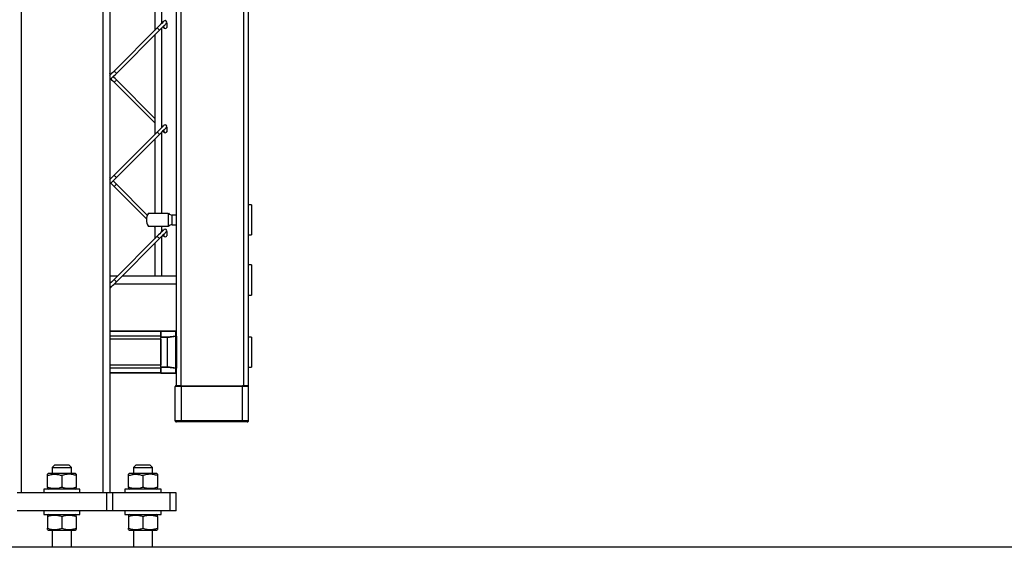
# Model space of a CAD drawing. Extents: x 0.2 to 16.8, y 0.2 to 10.8.
# Drawn here: x 9.1 to 10, y 2.9 to 3.4 of the extents above; entities that cross this region are included whole.
import ezdxf

# ---------------------------------------------------------------- set-up
doc = ezdxf.new("R2010")
doc.units = 0
doc.header["$MEASUREMENT"] = 0
doc.linetypes.add('SLD-SOLID', pattern=[0])
doc.layers.get('0').update_dxf_attribs({"linetype": 'CONTINUOUS'})
doc.layers.add('LAYER_1', color=7, linetype='SLD-SOLID')

msp = doc.modelspace()

# ---------------------------------------------------------------- linework, layer by layer
at = {"color": 7, "linetype": 'SLD-SOLID'}
for p, q in [((9.29449, 3.04811), (9.29449, 5.34282)), ((9.29899, 3.04811), (9.29899, 5.34282)), ((9.16931, 3.91113), (9.16931, 2.94799)), ((9.2315, 3.09552), (9.2315, 3.82761)), ((9.218, 3.38738), (9.218, 3.48054)), ((9.21125, 3.47379), (9.21125, 3.38063)), ((9.21358, 3.38296), (9.17317, 3.34255)), ((9.218, 3.2899), (9.218, 3.38306)), ((9.17534, 3.34039), (9.21574, 3.3808)), ((9.21125, 3.37631), (9.21125, 3.28315)), ((9.17317, 3.33206), (9.21125, 3.29398)), ((9.21125, 3.2983), (9.17534, 3.33422)), ((9.21358, 3.28547), (9.17317, 3.24507)), ((9.17534, 3.2429), (9.21574, 3.28331)), ((9.218, 3.20952), (9.218, 3.28557)), ((9.21125, 3.27882), (9.21125, 3.20952)), ((9.20429, 3.20778), (9.17534, 3.23673)), ((9.17317, 3.23457), (9.20342, 3.20432)), ((9.30169, 3.2174), (9.29899, 3.2174)), ((9.30169, 3.2174), (9.30169, 3.18928)), ((9.22386, 3.20952), (9.22386, 3.19715)), ((9.2315, 3.20784), (9.22755, 3.20784)), ((9.22755, 3.19884), (9.2315, 3.19884)), ((9.22386, 3.19715), (9.20533, 3.19715)), ((9.2106, 3.19715), (9.21125, 3.19649)), ((9.21125, 3.19715), (9.21125, 3.18566)), ((9.218, 3.19241), (9.218, 3.19715)), ((9.29899, 3.18928), (9.30169, 3.18928)), ((9.21358, 3.18799), (9.17317, 3.14758)), ((9.17534, 3.14542), (9.21574, 3.18583)), ((9.21125, 3.18134), (9.21125, 3.15103)), ((9.218, 3.15103), (9.218, 3.18809)), ((9.30169, 3.16116), (9.29899, 3.16116)), ((9.30169, 3.16116), (9.30169, 3.13303)), ((9.17634, 3.15075), (9.16931, 3.15075)), ((9.17335, 3.14344), (9.2315, 3.14344)), ((9.2315, 3.15075), (9.18067, 3.15075)), ((9.21125, 3.15103), (9.218, 3.15103)), ((9.29899, 3.13303), (9.30169, 3.13303)), ((9.21688, 3.09929), (9.16931, 3.09929)), ((9.21688, 3.09929), (9.23094, 3.09929)), ((9.21688, 3.09929), (9.21688, 3.09922)), ((9.23094, 3.09922), (9.21688, 3.09922)), ((9.21688, 3.09382), (9.21688, 3.09922)), ((9.21688, 3.09886), (9.21688, 3.09463)), ((9.23094, 3.09922), (9.23094, 3.09929)), ((9.23094, 3.095), (9.23094, 3.09922)), ((9.21688, 3.09382), (9.21688, 3.09333)), ((9.21688, 3.09382), (9.22303, 3.09382)), ((9.21688, 3.06587), (9.21688, 3.09333)), ((9.22303, 3.09333), (9.21688, 3.09333)), ((9.21688, 3.09168), (9.21688, 3.06753)), ((9.22303, 3.09382), (9.23094, 3.095)), ((9.22303, 3.09333), (9.22303, 3.09382)), ((9.22303, 3.06587), (9.22303, 3.09333)), ((9.22318, 3.09333), (9.22303, 3.09333)), ((9.22318, 3.09333), (9.23108, 3.09451)), ((9.22318, 3.06587), (9.22318, 3.09333)), ((9.23108, 3.0647), (9.23108, 3.09451)), ((9.23108, 3.09451), (9.2315, 3.09451)), ((9.2315, 3.09451), (9.2315, 3.09552)), ((9.2315, 3.09451), (9.2315, 3.0647)), ((9.30169, 3.09366), (9.29899, 3.09366)), ((9.30169, 3.09366), (9.30169, 3.06554)), ((9.21688, 3.05992), (9.16931, 3.05992)), ((9.21688, 3.06587), (9.22303, 3.06587)), ((9.21688, 3.06587), (9.21688, 3.06538)), ((9.22303, 3.06538), (9.21688, 3.06538)), ((9.21688, 3.05999), (9.21688, 3.06538)), ((9.21688, 3.06458), (9.21688, 3.06034)), ((9.21688, 3.05999), (9.23094, 3.05999)), ((9.21688, 3.05999), (9.21688, 3.05992)), ((9.23094, 3.05992), (9.21688, 3.05992)), ((9.22303, 3.06587), (9.22318, 3.06587)), ((9.22303, 3.06538), (9.22303, 3.06587)), ((9.23094, 3.0642), (9.22303, 3.06538)), ((9.23108, 3.0647), (9.22318, 3.06587)), ((9.23094, 3.05999), (9.23094, 3.0642)), ((9.23094, 3.05992), (9.23094, 3.05999)), ((9.2315, 3.0647), (9.23108, 3.0647)), ((9.2315, 3.06369), (9.2315, 3.0647)), ((9.2315, 3.04811), (9.2315, 3.06369)), ((9.29899, 3.06554), (9.30169, 3.06554)), ((9.236, 3.04754), (9.23038, 3.04754)), ((9.23038, 3.01549), (9.23038, 3.04754)), ((9.23094, 3.04811), (9.236, 3.04811)), ((9.236, 3.04811), (9.2315, 3.04811)), ((9.236, 3.04811), (9.236, 3.04754)), ((9.236, 3.04811), (9.29337, 3.04811)), ((9.236, 3.04754), (9.236, 3.01549)), ((9.29337, 3.04754), (9.236, 3.04754)), ((9.29337, 3.04811), (9.29843, 3.04811)), ((9.29337, 3.04754), (9.29337, 3.04811)), ((9.29449, 3.04811), (9.29337, 3.04811)), ((9.29899, 3.04754), (9.29337, 3.04754)), ((9.29337, 3.01549), (9.29337, 3.04754)), ((9.29899, 3.04811), (9.29449, 3.04811)), ((9.29899, 3.01549), (9.29899, 3.04754)), ((9.236, 3.01549), (9.23038, 3.01549)), ((9.236, 3.01436), (9.2315, 3.01436)), ((9.236, 3.01549), (9.236, 3.01436)), ((9.29337, 3.01549), (9.236, 3.01549)), ((9.29337, 3.01436), (9.236, 3.01436)), ((9.29899, 3.01549), (9.29337, 3.01549)), ((9.29337, 3.01436), (9.29337, 3.01549)), ((9.29787, 3.01436), (9.29337, 3.01436)), ((9.11757, 2.97387), (9.11532, 2.97162)), ((9.11532, 2.97162), (9.11532, 2.96599)), ((9.11532, 2.97162), (9.13332, 2.97162)), ((9.13107, 2.97387), (9.11757, 2.97387)), ((9.13332, 2.97162), (9.13107, 2.97387)), ((9.13332, 2.96599), (9.13332, 2.97162)), ((9.1935, 2.97387), (9.19125, 2.97162)), ((9.19125, 2.97162), (9.19125, 2.96599)), ((9.19125, 2.97162), (9.20924, 2.97162)), ((9.20699, 2.97387), (9.1935, 2.97387)), ((9.20924, 2.97162), (9.20699, 2.97387)), ((9.20924, 2.96599), (9.20924, 2.97162)), ((9.11183, 2.96599), (9.11081, 2.96541)), ((9.11081, 2.9642), (9.11081, 2.96541)), ((9.11081, 2.95316), (9.11081, 2.9642)), ((9.1368, 2.96599), (9.11183, 2.96599)), ((9.12432, 2.9642), (9.12432, 2.95316)), ((9.13782, 2.96541), (9.1368, 2.96599)), ((9.13782, 2.96541), (9.13782, 2.9642)), ((9.13782, 2.9642), (9.13782, 2.95316)), ((9.18776, 2.96599), (9.18674, 2.96541)), ((9.18674, 2.9642), (9.18674, 2.96541)), ((9.18674, 2.95316), (9.18674, 2.9642)), ((9.21273, 2.96599), (9.18776, 2.96599)), ((9.20024, 2.9642), (9.20024, 2.95316)), ((9.21375, 2.96541), (9.21273, 2.96599)), ((9.21375, 2.96541), (9.21375, 2.9642)), ((9.21375, 2.9642), (9.21375, 2.95316)), ((9.10744, 2.95137), (9.10744, 2.94799)), ((9.12432, 2.95137), (9.10744, 2.95137)), ((9.11081, 2.95316), (9.11081, 2.95196)), ((9.11081, 2.95196), (9.11183, 2.95137)), ((9.14119, 2.95137), (9.12432, 2.95137)), ((9.1368, 2.95137), (9.13782, 2.95196)), ((9.13782, 2.95196), (9.13782, 2.95316)), ((9.14119, 2.94799), (9.14119, 2.95137)), ((9.18337, 2.95137), (9.18337, 2.94799)), ((9.20024, 2.95137), (9.18337, 2.95137)), ((9.18674, 2.95316), (9.18674, 2.95196)), ((9.18674, 2.95196), (9.18776, 2.95137)), ((9.21712, 2.95137), (9.20024, 2.95137)), ((9.21273, 2.95137), (9.21375, 2.95196)), ((9.21375, 2.95196), (9.21375, 2.95316)), ((9.21712, 2.94799), (9.21712, 2.95137)), ((9.1663, 2.94799), (9.08234, 2.94799)), ((9.1663, 2.93112), (9.1663, 2.94799)), ((9.17192, 2.94799), (9.1663, 2.94799)), ((9.17192, 2.93112), (9.17192, 2.94799)), ((9.22555, 2.94799), (9.17192, 2.94799)), ((9.22555, 2.93112), (9.22555, 2.94799)), ((9.23118, 2.94799), (9.22555, 2.94799)), ((9.23118, 2.93112), (9.23118, 2.94799)), ((9.1663, 2.93112), (9.08234, 2.93112)), ((9.10744, 2.93112), (9.10744, 2.92775)), ((9.14119, 2.92775), (9.14119, 2.93112)), ((9.17192, 2.93112), (9.1663, 2.93112)), ((9.22555, 2.93112), (9.17192, 2.93112)), ((9.18337, 2.93112), (9.18337, 2.92775)), ((9.21712, 2.92775), (9.21712, 2.93112)), ((9.23118, 2.93112), (9.22555, 2.93112)), ((9.10744, 2.92775), (9.14119, 2.92775)), ((9.11183, 2.92775), (9.11081, 2.92716)), ((9.11081, 2.92716), (9.11081, 2.92595)), ((9.11081, 2.92595), (9.11081, 2.91492)), ((9.12432, 2.92595), (9.12432, 2.91492)), ((9.13782, 2.92716), (9.1368, 2.92775)), ((9.13782, 2.92595), (9.13782, 2.92716)), ((9.13782, 2.92595), (9.13782, 2.91492)), ((9.18337, 2.92775), (9.21712, 2.92775)), ((9.18776, 2.92775), (9.18674, 2.92716)), ((9.18674, 2.92716), (9.18674, 2.92595)), ((9.18674, 2.92595), (9.18674, 2.91492)), ((9.20024, 2.92595), (9.20024, 2.91492)), ((9.21375, 2.92716), (9.21273, 2.92775)), ((9.21375, 2.92595), (9.21375, 2.92716)), ((9.21375, 2.92595), (9.21375, 2.91492)), ((9.11081, 2.91371), (9.11081, 2.91492)), ((9.11081, 2.91371), (9.11183, 2.91312)), ((9.11183, 2.91312), (9.12432, 2.91312)), ((9.11532, 2.91312), (9.11532, 2.89738)), ((9.12432, 2.91312), (9.1368, 2.91312)), ((9.13332, 2.89738), (9.13332, 2.91312)), ((9.1368, 2.91312), (9.13782, 2.91371)), ((9.13782, 2.91492), (9.13782, 2.91371)), ((9.18674, 2.91371), (9.18674, 2.91492)), ((9.18674, 2.91371), (9.18776, 2.91312)), ((9.18776, 2.91312), (9.20024, 2.91312)), ((9.19125, 2.91312), (9.19125, 2.89738)), ((9.20024, 2.91312), (9.21273, 2.91312)), ((9.20924, 2.89738), (9.20924, 2.91312)), ((9.21273, 2.91312), (9.21375, 2.91371)), ((9.21375, 2.91492), (9.21375, 2.91371)), ((8.78146, 2.89738), (9.46717, 2.89738)), ((9.46717, 2.89709), (8.78146, 2.89709)), ((9.46717, 2.89709), (9.46717, 2.89738))]:
    msp.add_line(p, q, dxfattribs=at)
at = {"color": 8, "linetype": 'SLD-SOLID'}
for p, q in [((9.08607, 3.91119), (9.08607, 2.94799)), ((9.16256, 3.91119), (9.16256, 2.94799)), ((9.236, 3.04811), (9.236, 3.83022)), ((9.22755, 3.19884), (9.22755, 3.20784)), ((9.21688, 3.09886), (9.16931, 3.09886)), ((9.21688, 3.09463), (9.16931, 3.09463)), ((9.21688, 3.09168), (9.16931, 3.09168)), ((9.21688, 3.06753), (9.16931, 3.06753)), ((9.21688, 3.06458), (9.16931, 3.06458)), ((9.21688, 3.06034), (9.16931, 3.06034))]:
    msp.add_line(p, q, dxfattribs=at)
at = {"color": 7, "linetype": 'SLD-SOLID', "flags": 128}
for points in [[(9.21989, 3.38927), (9.21977, 3.38915), (9.21941, 3.38879), (9.21883, 3.38821), (9.21804, 3.38742), (9.21709, 3.38647), (9.216, 3.38537), (9.21481, 3.38419), (9.21358, 3.38296)], [(9.21574, 3.3808), (9.21697, 3.38203), (9.21816, 3.38321), (9.21925, 3.3843), (9.22021, 3.38526), (9.22086, 3.38592)], [(9.21883, 3.38821), (9.21816, 3.38888), (9.218, 3.38904)], [(9.22241, 3.3875), (9.22185, 3.38695), (9.22135, 3.38645), (9.22109, 3.38618)], [(9.17317, 3.34255), (9.17194, 3.34132), (9.17076, 3.34014), (9.16967, 3.33904), (9.16931, 3.33869)], [(9.16931, 3.33437), (9.1695, 3.33456), (9.17009, 3.33514), (9.17087, 3.33593), (9.17183, 3.33688), (9.17292, 3.33797), (9.1741, 3.33916), (9.17534, 3.34039)], [(9.17534, 3.33422), (9.1741, 3.33545), (9.17292, 3.33664), (9.17225, 3.33731)], [(9.17009, 3.33514), (9.17076, 3.33447), (9.17194, 3.33329), (9.17317, 3.33206)], [(9.21989, 3.29179), (9.21977, 3.29166), (9.21941, 3.29131), (9.21883, 3.29072), (9.21804, 3.28994), (9.21709, 3.28898), (9.216, 3.28789), (9.21481, 3.2867), (9.21358, 3.28547)], [(9.21883, 3.29072), (9.21816, 3.2914), (9.218, 3.29155)], [(9.22241, 3.29002), (9.22185, 3.28946), (9.22135, 3.28896), (9.22109, 3.28869)], [(9.21574, 3.28331), (9.21697, 3.28454), (9.21816, 3.28573), (9.21925, 3.28682), (9.22021, 3.28778), (9.22086, 3.28843)], [(9.17317, 3.24507), (9.17194, 3.24383), (9.17076, 3.24265), (9.16967, 3.24156), (9.16931, 3.2412)], [(9.16931, 3.23688), (9.1695, 3.23707), (9.17009, 3.23766), (9.17087, 3.23844), (9.17183, 3.2394), (9.17292, 3.24049), (9.1741, 3.24167), (9.17534, 3.2429)], [(9.17009, 3.23766), (9.17076, 3.23699), (9.17194, 3.2358), (9.17317, 3.23457)], [(9.17534, 3.23673), (9.1741, 3.23797), (9.17292, 3.23915), (9.17225, 3.23982)], [(9.21989, 3.1943), (9.21977, 3.19418), (9.21941, 3.19382), (9.21883, 3.19324), (9.21804, 3.19245), (9.21709, 3.19149), (9.216, 3.1904), (9.21481, 3.18922), (9.21358, 3.18799)], [(9.21574, 3.18583), (9.21697, 3.18706), (9.21816, 3.18824), (9.21925, 3.18933), (9.22021, 3.19029), (9.22086, 3.19094)], [(9.21883, 3.19324), (9.21816, 3.19391), (9.218, 3.19407)], [(9.22241, 3.19253), (9.22185, 3.19197), (9.22135, 3.19148), (9.22109, 3.19121)], [(9.17317, 3.14758), (9.17194, 3.14635), (9.17076, 3.14516), (9.16967, 3.14407), (9.16931, 3.14372)], [(9.16931, 3.13939), (9.1695, 3.13959), (9.17009, 3.14017), (9.17087, 3.14095), (9.17183, 3.14191), (9.17292, 3.143), (9.1741, 3.14419), (9.17534, 3.14542)]]:
    msp.add_lwpolyline(points, dxfattribs=at)
at = {"color": 8, "linetype": 'SLD-SOLID', "flags": 128}
for points in [[(9.21574, 3.3808), (9.21566, 3.38088), (9.21542, 3.38111), (9.21507, 3.38146), (9.21466, 3.38188), (9.21425, 3.38229), (9.2139, 3.38264), (9.21366, 3.38288), (9.21358, 3.38296)], [(9.17534, 3.34039), (9.17525, 3.34047), (9.17502, 3.34071), (9.17467, 3.34106), (9.17425, 3.34147), (9.17384, 3.34188), (9.17349, 3.34224), (9.17326, 3.34247), (9.17317, 3.34255)], [(9.17317, 3.33206), (9.17326, 3.33214), (9.17349, 3.33237), (9.17384, 3.33273), (9.17425, 3.33314), (9.17467, 3.33355), (9.17502, 3.3339), (9.17525, 3.33414), (9.17534, 3.33422)], [(9.21574, 3.28331), (9.21566, 3.28339), (9.21542, 3.28363), (9.21507, 3.28398), (9.21466, 3.28439), (9.21425, 3.28481), (9.2139, 3.28516), (9.21366, 3.28539), (9.21358, 3.28547)], [(9.17534, 3.2429), (9.17525, 3.24299), (9.17502, 3.24322), (9.17467, 3.24357), (9.17425, 3.24399), (9.17384, 3.2444), (9.17349, 3.24475), (9.17326, 3.24498), (9.17317, 3.24507)], [(9.17317, 3.23457), (9.17326, 3.23465), (9.17349, 3.23489), (9.17384, 3.23524), (9.17425, 3.23565), (9.17467, 3.23607), (9.17502, 3.23642), (9.17525, 3.23665), (9.17534, 3.23673)], [(9.21574, 3.18583), (9.21566, 3.18591), (9.21542, 3.18614), (9.21507, 3.18649), (9.21466, 3.18691), (9.21425, 3.18732), (9.2139, 3.18767), (9.21366, 3.1879), (9.21358, 3.18799)], [(9.17534, 3.14542), (9.17525, 3.1455), (9.17502, 3.14574), (9.17467, 3.14609), (9.17425, 3.1465), (9.17384, 3.14691), (9.17349, 3.14726), (9.17326, 3.1475), (9.17317, 3.14758)]]:
    msp.add_lwpolyline(points, dxfattribs=at)
at = {"color": 7, "linetype": 'SLD-SOLID'}
for centre, radius, start, end in [((9.22097, 3.38391), 0.00153, 145.72581, 314.99528), ((9.22097, 3.38819), 0.00153, 325.72581, 134.99528), ((9.08614, 3.51922), 0.19255, 314.89891, 315.04623), ((9.42116, 3.59117), 0.35551, 224.89416, 225.07123), ((9.16794, 3.33945), 0.00153, 333.71619, 26.28381), ((9.22097, 3.29071), 0.00153, 325.72581, 134.99528), ((9.22097, 3.28642), 0.00153, 145.72581, 314.99528), ((9.09793, 3.40994), 0.17588, 314.89192, 315.05321), ((9.42116, 3.49368), 0.35551, 224.89416, 225.07123), ((9.16794, 3.24197), 0.00153, 333.71619, 26.28381), ((9.21463, 3.20334), 0.01125, 146.3295, 213.58663), ((9.22755, 3.21234), 0.0045, 217.82932, 269.99585), ((9.22755, 3.19434), 0.0045, 90.01134, 142.25707), ((9.22097, 3.18893), 0.00153, 145.72581, 314.99528), ((9.22097, 3.19322), 0.00153, 325.72581, 134.99528), ((9.09793, 3.31245), 0.17588, 314.89192, 315.05321), ((9.23094, 3.09873), 0.000562, 359.98645, 89.97939), ((9.23097, 3.09869), 0.000531, 4.09748, 93.55389), ((9.2218, 3.09319), 0.00138, 5.77989, 27.16072), ((9.22971, 3.09437), 0.00138, 5.77989, 27.16072), ((9.23097, 3.09447), 0.000531, 4.09748, 93.55389), ((9.2218, 3.06601), 0.00138, 332.84744, 354.21195), ((9.22971, 3.06484), 0.00138, 332.84409, 354.2153), ((9.23097, 3.06473), 0.000531, 266.45378, 355.89484), ((9.23097, 3.06052), 0.000531, 266.44611, 355.90252), ((9.23094, 3.06048), 0.000562, 270.02061, 0.01355), ((9.23094, 3.04754), 0.000562, 89.96597, 180.01355), ((9.29843, 3.04754), 0.000562, 359.98645, 89.97939), ((9.2315, 3.01549), 0.00112, 179.98986, 270.00672), ((9.29787, 3.01549), 0.00112, 269.99328, 0.01014)]:
    msp.add_arc(centre, radius, start, end, dxfattribs=at)
for points, knots in [([(9.21883, 3.38389), (9.21902, 3.38369), (9.21934, 3.38338), (9.21969, 3.38302), (9.21985, 3.38286), (9.21989, 3.38282)], [0, 0, 0, 0, 0.547475, 0.885795, 1, 1, 1, 1]), ([(9.2225, 3.38756), (9.2225, 3.38757), (9.2225, 3.38762), (9.2225, 3.38742), (9.2225, 3.38731), (9.2225, 3.38703), (9.2225, 3.38669), (9.2225, 3.3862), (9.2225, 3.38555), (9.2225, 3.38467), (9.2225, 3.38423), (9.2225, 3.38314), (9.2225, 3.38337), (9.2225, 3.38339)], [0, 0, 0, 0, 0.007337, 0.025827, 0.07239, 0.131351, 0.199495, 0.31068, 0.465028, 0.659232, 0.856358, 0.98534, 1, 1, 1, 1]), ([(9.2225, 3.29007), (9.2225, 3.29009), (9.2225, 3.29014), (9.2225, 3.28994), (9.2225, 3.28982), (9.2225, 3.28954), (9.2225, 3.28921), (9.2225, 3.28872), (9.2225, 3.28807), (9.2225, 3.28718), (9.2225, 3.28674), (9.2225, 3.28565), (9.2225, 3.28588), (9.2225, 3.28591)], [0, 0, 0, 0, 0.007337, 0.025827, 0.07239, 0.131351, 0.199495, 0.31068, 0.465028, 0.659232, 0.856358, 0.98534, 1, 1, 1, 1]), ([(9.21883, 3.2864), (9.21902, 3.28621), (9.21934, 3.28589), (9.21969, 3.28554), (9.21985, 3.28538), (9.21989, 3.28534)], [0, 0, 0, 0, 0.547475, 0.885795, 1, 1, 1, 1]), ([(9.20533, 3.20952), (9.20531, 3.20952), (9.205, 3.20952), (9.20687, 3.20952), (9.20779, 3.20952), (9.21058, 3.20952), (9.21274, 3.20952), (9.21523, 3.20952), (9.21762, 3.20952), (9.22028, 3.20952), (9.22232, 3.20952), (9.22344, 3.20952), (9.22386, 3.20952)], [0, 0, 0, 0, 0.003593, 0.045441, 0.139112, 0.274115, 0.435158, 0.505346, 0.671965, 0.819815, 0.932226, 1, 1, 1, 1]), ([(9.21883, 3.18891), (9.21902, 3.18872), (9.21934, 3.18841), (9.21969, 3.18805), (9.21985, 3.18789), (9.21989, 3.18785)], [0, 0, 0, 0, 0.547475, 0.885795, 1, 1, 1, 1]), ([(9.2225, 3.19259), (9.2225, 3.1926), (9.2225, 3.19265), (9.2225, 3.19245), (9.2225, 3.19234), (9.2225, 3.19206), (9.2225, 3.19172), (9.2225, 3.19123), (9.2225, 3.19058), (9.2225, 3.1897), (9.2225, 3.18926), (9.2225, 3.18816), (9.2225, 3.1884), (9.2225, 3.18842)], [0, 0, 0, 0, 0.0073374, 0.0258272, 0.07239, 0.131351, 0.1994955, 0.3106954, 0.4650433, 0.6592318, 0.8563584, 0.9853405, 1, 1, 1, 1]), ([(9.22391, 3.19715), (9.22392, 3.19715), (9.22397, 3.19715), (9.2239, 3.19715), (9.22386, 3.19715)], [0, 0, 0, 0, 0.295238, 1, 1, 1, 1]), ([(9.11081, 2.9642), (9.11198, 2.96455), (9.11434, 2.96525), (9.11787, 2.96551), (9.12123, 2.96513), (9.12328, 2.96451), (9.12432, 2.9642)], [0, 0, 0, 0, 0.265481, 0.534791, 0.764457, 1, 1, 1, 1]), ([(9.13782, 2.9642), (9.13665, 2.96455), (9.13429, 2.96525), (9.13077, 2.96551), (9.1274, 2.96513), (9.12535, 2.96451), (9.12432, 2.9642)], [0, 0, 0, 0, 0.265471, 0.534771, 0.764428, 1, 1, 1, 1]), ([(9.18674, 2.9642), (9.18791, 2.96455), (9.19027, 2.96525), (9.1938, 2.96551), (9.19716, 2.96513), (9.19921, 2.96451), (9.20024, 2.9642)], [0, 0, 0, 0, 0.265481, 0.534791, 0.764457, 1, 1, 1, 1]), ([(9.21375, 2.9642), (9.21258, 2.96455), (9.21022, 2.96525), (9.20669, 2.96551), (9.20333, 2.96513), (9.20128, 2.96451), (9.20024, 2.9642)], [0, 0, 0, 0, 0.265471, 0.534771, 0.764466, 1, 1, 1, 1]), ([(9.12432, 2.95316), (9.12315, 2.95281), (9.12079, 2.95211), (9.11726, 2.95185), (9.1139, 2.95223), (9.11185, 2.95285), (9.11081, 2.95316)], [0, 0, 0, 0, 0.265482, 0.534753, 0.764457, 1, 1, 1, 1]), ([(9.13782, 2.95316), (9.13665, 2.95281), (9.13429, 2.95211), (9.13077, 2.95185), (9.1274, 2.95223), (9.12535, 2.95285), (9.12432, 2.95316)], [0, 0, 0, 0, 0.265472, 0.534772, 0.764428, 1, 1, 1, 1]), ([(9.20024, 2.95316), (9.19907, 2.95281), (9.19672, 2.95211), (9.19319, 2.95185), (9.18983, 2.95223), (9.18778, 2.95285), (9.18674, 2.95316)], [0, 0, 0, 0, 0.265482, 0.534753, 0.764457, 1, 1, 1, 1]), ([(9.21375, 2.95316), (9.21258, 2.95281), (9.21022, 2.95211), (9.20669, 2.95185), (9.20333, 2.95223), (9.20128, 2.95285), (9.20024, 2.95316)], [0, 0, 0, 0, 0.265472, 0.534771, 0.764466, 1, 1, 1, 1]), ([(9.11081, 2.92595), (9.11198, 2.9263), (9.11434, 2.927), (9.11787, 2.92727), (9.12123, 2.92688), (9.12328, 2.92627), (9.12432, 2.92595)], [0, 0, 0, 0, 0.2654818, 0.5347912, 0.764456, 1, 1, 1, 1]), ([(9.12432, 2.92595), (9.12549, 2.9263), (9.12784, 2.927), (9.13137, 2.92727), (9.13474, 2.92688), (9.13678, 2.92627), (9.13782, 2.92595)], [0, 0, 0, 0, 0.26551, 0.53477, 0.764465, 1, 1, 1, 1]), ([(9.18674, 2.92595), (9.18791, 2.9263), (9.19027, 2.927), (9.1938, 2.92727), (9.19716, 2.92688), (9.19921, 2.92627), (9.20024, 2.92595)], [0, 0, 0, 0, 0.2654818, 0.5347912, 0.764456, 1, 1, 1, 1]), ([(9.20024, 2.92595), (9.20141, 2.9263), (9.20377, 2.927), (9.2073, 2.92727), (9.21066, 2.92688), (9.21271, 2.92627), (9.21375, 2.92595)], [0, 0, 0, 0, 0.265472, 0.534771, 0.764427, 1, 1, 1, 1]), ([(9.11081, 2.91492), (9.11198, 2.91457), (9.11434, 2.91387), (9.11787, 2.9136), (9.12123, 2.91399), (9.12328, 2.9146), (9.12432, 2.91492)], [0, 0, 0, 0, 0.265482, 0.534791, 0.764456, 1, 1, 1, 1]), ([(9.12432, 2.91492), (9.12549, 2.91457), (9.12784, 2.91387), (9.13137, 2.9136), (9.13474, 2.91399), (9.13678, 2.9146), (9.13782, 2.91492)], [0, 0, 0, 0, 0.26551, 0.53477, 0.764465, 1, 1, 1, 1]), ([(9.18674, 2.91492), (9.18791, 2.91457), (9.19027, 2.91387), (9.1938, 2.9136), (9.19716, 2.91399), (9.19921, 2.9146), (9.20024, 2.91492)], [0, 0, 0, 0, 0.265482, 0.534791, 0.764456, 1, 1, 1, 1]), ([(9.20024, 2.91492), (9.20141, 2.91457), (9.20377, 2.91387), (9.2073, 2.9136), (9.21066, 2.91399), (9.21271, 2.9146), (9.21375, 2.91492)], [0, 0, 0, 0, 0.265472, 0.534771, 0.764427, 1, 1, 1, 1])]:
    msp.add_open_spline(points, degree=3, knots=knots, dxfattribs=at)
at = {"layer": 'LAYER_1', "color": 7}
msp.add_line((5.72203, 2.89738), (13.10655, 2.89738), dxfattribs=at)

doc.saveas('drawing.dxf')
